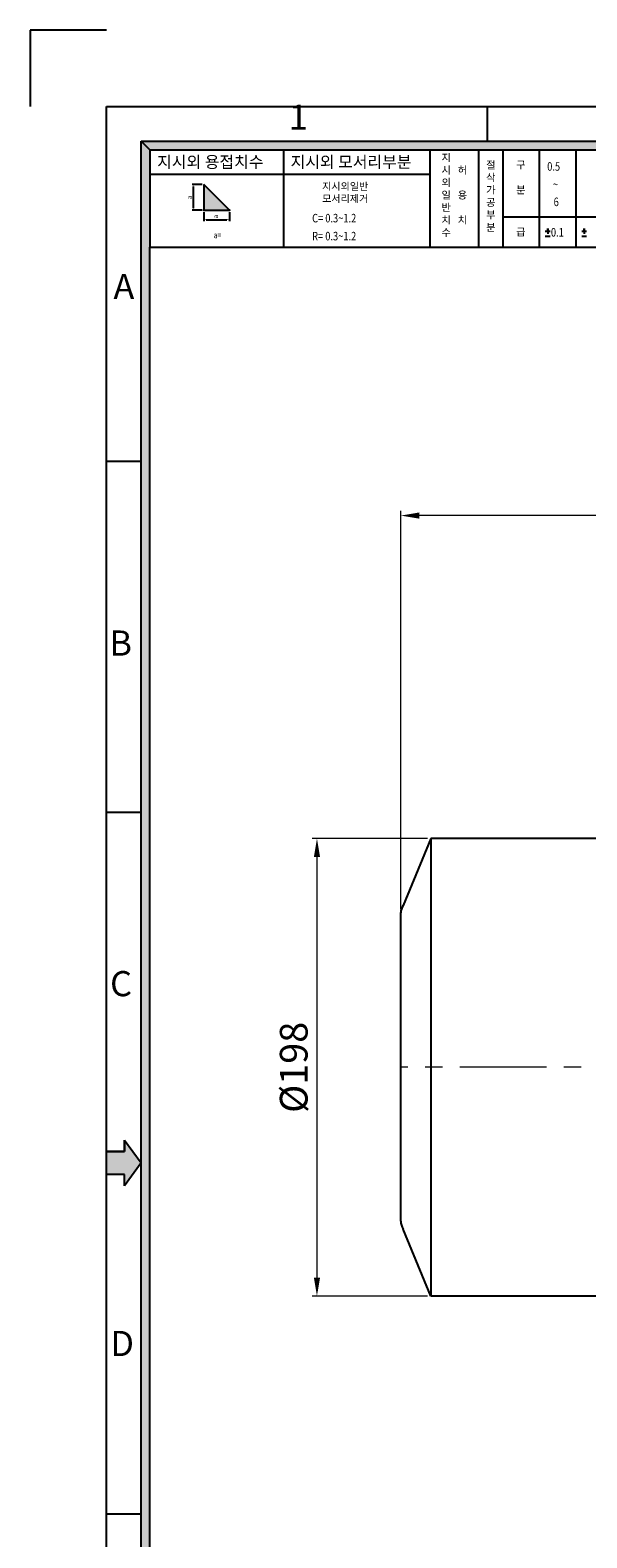
# Model space of a CAD drawing. Extents: x 1474 to 2860, y -1023 to -43.
# Drawn here: x 1474 to 1715, y -696 to -43 of the extents above; entities that cross this region are included whole.
import ezdxf

# ---------------------------------------------------------------- set-up
doc = ezdxf.new("R2010")
doc.units = 0
doc.header["$LTSCALE"] = 10
doc.linetypes.add('CENTER', pattern=[2, 1.25, -0.25, 0.25, -0.25])
doc.layers.get('0').update_dxf_attribs({"linetype": 'CONTINUOUS'})
doc.layers.get('Defpoints').update_dxf_attribs({"linetype": 'CONTINUOUS'})
doc.layers.add('1', color=1, linetype='CONTINUOUS')
doc.layers.add('3', color=3, linetype='CONTINUOUS')
doc.layers.add('DIM', color=2, linetype='CONTINUOUS', lineweight=5)
doc.layers.add('STM', color=4, linetype='CONTINUOUS', lineweight=25)
doc.styles.add('ROMANS', font='romans.shx', dxfattribs={"width": 0.8, "bigfont": 'whgtxt.shx'})
doc.styles.add('STYLE1', font='HYCYSM.TTF')
doc.dimstyles.new('STM', dxfattribs={"dimscale": 0, "dimtxt": 12, "dimasz": 8, "dimexe": 2, "dimexo": 1.5, "dimgap": 2.5, "dimtad": 1, "dimdec": 3, "dimdsep": 46, "dimtxsty": 'ROMANS', "dimcen": 0, "dimadec": 0, "dimazin": 0, "dimtfac": 1, "dimtdec": 3, "dimtmove": 0, "dimatfit": 0, "dimfxl": 0, "dimlwd": 9, "dimlwe": 9, "dimarcsym": 0})

# ---------------------------------------------------------------- blocks, each defined once
blk = doc.blocks.new('*D1')
at = {"layer": 'Defpoints', "color": 0}
for p in [(1647.09, -392.94), (1597.77, -590.94), (1647.09, -590.94)]:
    blk.add_point(p, dxfattribs=at)
at = {"layer": 'DIM', "color": 0, "lineweight": 9}
for p, q in [((1645.59, -392.94), (1595.77, -392.94)), ((1597.77, -400.94), (1597.77, -582.94)), ((1645.59, -590.94), (1595.77, -590.94))]:
    blk.add_line(p, q, dxfattribs=at)
at = {"layer": 'DIM', "color": 0}
for points in [[(1596.44, -400.94), (1599.11, -400.94), (1597.77, -392.94)], [(1596.44, -582.94), (1599.11, -582.94), (1597.77, -590.94)]]:
    blk.add_solid(points, dxfattribs=at)
at = {"layer": 'DIM', "color": 0, "insert": (1589.27, -491.94), "char_height": 12, "attachment_point": 5, "rotation": 90, "style": 'ROMANS'}
blk.add_mtext('%%c198', dxfattribs=at)
blk = doc.blocks.new('*D4')
at = {"layer": 'Defpoints', "color": 0}
for p in [(1634.09, -253.2), (1634.09, -424.94), (2163.89, -429.54)]:
    blk.add_point(p, dxfattribs=at)
at = {"layer": 'DIM', "color": 0, "lineweight": 9}
for p, q in [((1634.09, -423.44), (1634.09, -251.2)), ((2155.89, -253.2), (1642.09, -253.2)), ((2163.89, -428.04), (2163.89, -251.2))]:
    blk.add_line(p, q, dxfattribs=at)
at = {"layer": 'DIM', "color": 0}
for points in [[(1642.09, -251.86), (1642.09, -254.53), (1634.09, -253.2)], [(2155.89, -251.86), (2155.89, -254.53), (2163.89, -253.2)]]:
    blk.add_solid(points, dxfattribs=at)
at = {"layer": 'DIM', "color": 0, "insert": (1898.99, -241.55), "char_height": 12, "attachment_point": 5, "style": 'ROMANS'}
blk.add_mtext('(529.8)', dxfattribs=at)

msp = doc.modelspace()

# ---------------------------------------------------------------- hatches: boundary and pattern name
at = {"linetype": 'Continuous'}
for points in [[(1525.3809, -94.9338), (1521.629, -91.182), (1521.629, -485.5809), (1525.3809, -485.5809)], [(2811.859, -91.182), (1521.629, -91.182), (1525.3809, -94.9338), (2808.1071, -94.9338)], [(1525.3809, -485.5809), (1521.629, -485.5809), (1521.629, -657.3534), (1525.3809, -657.3534), (1525.3809, -571.4671)], [(1525.3809, -657.3534), (1521.629, -657.3534), (1521.629, -792.7741), (1525.3809, -792.7741)]]:
    msp.add_hatch(color=256, dxfattribs=at).paths.add_polyline_path(points)
at = {"layer": '1', "linetype": 'Continuous'}
msp.add_hatch(color=256, dxfattribs=at).paths.add_polyline_path([(1514.4709, -528.3071), (1514.4709, -523.458), (1521.629, -533.3097), (1514.4709, -543.1613), (1514.4709, -538.3122), (1506.6214, -538.3122), (1506.6214, -528.3071)])
at = {"layer": 'STM', "linetype": 'Continuous'}
msp.add_hatch(color=256, dxfattribs=at).paths.add_polyline_path([(1548.7825, -109.9933), (1548.7825, -121.06), (1559.8491, -121.06)])

# ---------------------------------------------------------------- linework, layer by layer
at = {"ltscale": 3}
for p, q in [((1506.6214, -43.1682), (1473.6152, -43.1682)), ((1473.6152, -43.1682), (1473.6152, -76.1744))]:
    msp.add_line(p, q, dxfattribs=at)
for p, q in [((1506.6214, -990.445), (1506.6214, -76.1744)), ((1506.6214, -76.1744), (2826.8666, -76.1744)), ((1671.6522, -91.182), (1671.6522, -76.1744)), ((1521.629, -975.4374), (1521.629, -91.182)), ((1521.629, -91.182), (2811.859, -91.182)), ((1525.3809, -971.6855), (1525.3809, -137.0925)), ((1506.6214, -229.653), (1521.629, -229.653)), ((1506.6214, -381.4813), (1521.629, -381.4813)), ((1506.6214, -685.138), (1521.629, -685.138))]:
    msp.add_line(p, q)
at = {"layer": '1', "linetype": 'CENTER', "lineweight": 13, "ltscale": 3}
msp.add_line((1937.0895, -491.9366), (1634.0895, -491.9366), dxfattribs=at)
at = {"layer": '1', "linetype": 'Continuous'}
for p, q in [((1514.4709, -528.3071), (1506.6214, -528.3071)), ((1514.4709, -523.458), (1514.4709, -528.3071)), ((1521.629, -533.3097), (1514.4709, -543.1613)), ((1514.4709, -538.3122), (1506.6214, -538.3122)), ((1514.4709, -543.1613), (1514.4709, -538.3122))]:
    msp.add_line(p, q, dxfattribs=at)
at = {"layer": '1', "ltscale": 3}
for p, q in [((1506.6214, -538.3122), (1506.6214, -528.3071)), ((1506.6214, -528.3071), (1514.4709, -528.3071)), ((1514.4709, -523.458), (1521.629, -533.3097)), ((1514.4709, -528.3071), (1514.4709, -523.458)), ((1521.629, -533.3097), (1514.4709, -543.1613)), ((1514.4709, -538.3122), (1506.6214, -538.3122)), ((1514.4709, -543.1613), (1514.4709, -538.3122))]:
    msp.add_line(p, q, dxfattribs=at)
at = {"layer": '3'}
for p, q in [((1647.0895, -392.9366), (1635.0895, -421.9366)), ((1647.0895, -392.9366), (1647.0895, -590.9366)), ((1720.0895, -392.9366), (1647.0895, -392.9366)), ((1634.0895, -558.4366), (1634.0895, -424.9366)), ((1647.0895, -590.9366), (1635.0895, -561.9366)), ((1720.0895, -590.9366), (1647.0895, -590.9366))]:
    msp.add_line(p, q, dxfattribs=at)
for centre, radius, start, end in [((1639.0895, -424.9366), 5, 143.1301024, 182.4514698), ((1639.8395, -558.6866), 5.7554, 177.5104471, 214.3803447)]:
    msp.add_arc(centre, radius, start, end, dxfattribs=at)
at = {"layer": 'STM', "linetype": 'Continuous'}
for p, q in [((1521.629, -91.182), (1525.3809, -94.9338)), ((1525.3809, -94.9338), (1525.3809, -137.0925)), ((1525.3809, -94.9338), (1952.2375, -94.9338)), ((1583.3491, -94.9338), (1583.3491, -137.0925)), ((1646.5871, -94.9338), (1646.5871, -137.0925)), ((1667.6664, -94.9338), (1667.6664, -137.0925)), ((1678.2061, -94.9338), (1678.2061, -137.0925)), ((1694.0156, -94.9338), (1694.0156, -137.0925)), ((1709.8251, -94.9338), (1709.8251, -137.0925)), ((1525.3809, -105.4735), (1646.5871, -105.4735)), ((1548.1404, -109.9933), (1543.8213, -109.9933)), ((1544.3429, -120.2574), (1544.3429, -110.7959)), ((1559.8491, -121.06), (1548.7825, -109.9933)), ((1548.7825, -109.9933), (1548.7825, -121.06)), ((1548.1404, -121.06), (1543.8213, -121.06)), ((1548.7825, -121.06), (1559.8491, -121.06)), ((1678.2061, -123.9179), (1788.8726, -123.9179)), ((1696.5959, -130.0938), (1698.7038, -130.0938)), ((1697.6499, -129.0399), (1697.6499, -130.0938)), ((1697.6499, -130.0938), (1697.6499, -129.0399)), ((1697.6499, -130.0938), (1697.6499, -131.3586)), ((1712.4054, -130.0938), (1714.5133, -130.0938)), ((1713.4594, -130.0938), (1713.4594, -129.0399)), ((1713.4594, -129.0399), (1713.4594, -130.0938)), ((1713.4594, -130.0938), (1713.4594, -131.3586)), ((1696.5959, -132.2588), (1698.7038, -132.2588)), ((1712.4054, -132.2588), (1714.5133, -132.2588)), ((1525.3809, -137.0925), (1952.2375, -137.0925))]:
    msp.add_line(p, q, dxfattribs=at)
at = {"layer": 'STM', "linetype": 'ByBlock'}
for p, q in [((1548.7825, -121.9032), (1548.7825, -125.885)), ((1559.8491, -121.9032), (1559.8491, -125.885)), ((1549.8365, -125.1999), (1558.7952, -125.1999))]:
    msp.add_line(p, q, dxfattribs=at)
for p in [(1548.7825, -121.06), (1559.8491, -121.06), (1559.8491, -125.1999)]:
    msp.add_point(p, dxfattribs=at)
at = {"layer": 'STM', "linetype": 'Continuous'}
for points in [[(1544.2092, -110.7959), (1544.4767, -110.7959), (1544.3429, -109.9933)], [(1544.2092, -120.2574), (1544.4767, -120.2574), (1544.3429, -121.06)]]:
    msp.add_solid(points, dxfattribs=at)
at = {"layer": 'STM', "linetype": 'ByBlock'}
for points in [[(1549.8365, -125.0242), (1549.8365, -125.3756), (1548.7825, -125.1999)], [(1558.7952, -125.0242), (1558.7952, -125.3756), (1559.8491, -125.1999)]]:
    msp.add_solid(points, dxfattribs=at)

# ---------------------------------------------------------------- texts
at = {"layer": 'STM', "linetype": 'Continuous', "style": 'ROMANS', "width": 0.8}
for s, height, p in [('0.5', 3.68888, (1697.4434, -103.9868)), ('~', 3.6889, (1699.9439, -111.7189)), ('6', 3.6889, (1700.2417, -119.3022)), ('C= 0.3~1.2', 3.68888, (1595.6704, -126.3528)), ('R= 0.3~1.2', 3.68888, (1595.6704, -134.1252)), ('0.1', 3.68888, (1699.0526, -132.4868)), ('a=', 2.63492, (1553.0825, -133.1734))]:
    msp.add_text(s, height=height, dxfattribs=at).set_placement(p)
at = {"layer": 'STM', "linetype": 'Continuous'}
for s, insert, char_height, width, attachment_point, style in [('1', (1585.591, -89.657), 10.8823, 487.169089, 7, 'STYLE1'), ('\\f굴림|b0|i0|c129|p49;지시외 용접치수', (1528.6102, -97.6732), 5.059041, 124.759742, 1, 'ROMANS'), ('\\f굴림|b0|i0|c129|p49;지시외 모서리부분', (1586.3532, -97.6732), 5.059041, 124.759742, 1, 'ROMANS'), ('\\f굴림|b0|i0|c129|p49;지\\P시\\P외\\P일\\P반\\P치\\P수', (1651.6768, -96.687), 3.237786, 79.846235, 1, 'ROMANS'), ('\\P\\f굴림|b0|i0|c129|p49;허\\P\\P용\\P\\P치', (1658.6995, -96.687), 3.237786, 79.84621, 1, 'ROMANS'), ('\\f굴림|b0|i0|c129|p49;절\\P삭\\P가\\P공\\P부\\P분', (1670.9981, -99.8523), 3.237786, 79.84621, 1, 'ROMANS'), ('\\f굴림|b0|i0|c129|p49;구\\P\\P분', (1683.9747, -99.8523), 3.237786, 79.84621, 1, 'ROMANS'), ('\\f굴림|b0|i0|c129|p49;지시외일반\\P모서리제거', (1599.9999, -109.1257), 3.187196, 78.598619, 1, 'ROMANS'), ('\\f굴림|b0|i0|c129|p49;급', (1683.9747, -128.8364), 3.237786, 79.84621, 1, 'ROMANS'), ('A', (1518.7114, -148.6474), 10.8823, 487.169089, 3, 'STYLE1'), ('B', (1517.6933, -302.9182), 10.8823, 487.169089, 3, 'STYLE1'), ('C', (1517.6933, -450.2918), 10.8823, 487.169089, 3, 'STYLE1'), ('D', (1518.5653, -605.9911), 10.8823, 487.169089, 3, 'STYLE1')]:
    msp.add_mtext(s, dxfattribs=dict(at, insert=insert, char_height=char_height, width=width, attachment_point=attachment_point, style=style))
at = {"layer": 'STM', "linetype": 'Continuous', "char_height": 2.0064, "attachment_point": 5, "rotation": 90, "style": 'ROMANS'}
for insert in [(1542.8381, -115.5267), (1554.1865, -123.8697)]:
    msp.add_mtext('a', dxfattribs=dict(at, insert=insert))

# ---------------------------------------------------------------- dimensions: what is measured, and where the dimension line sits
at = {"layer": 'DIM'}
dim = msp.add_linear_dim(base=(1634.0895, -253.1952), p1=(2163.8895, -429.5405), p2=(1634.0895, -424.9366), text='(<>)', dimstyle='STM', override={"dimscale": 1}, dxfattribs=at)
dim.commit()
dim.dimension.update_dxf_attribs({"geometry": '*D4', "text_midpoint": (1898.9895, -241.5523)})
dim = msp.add_linear_dim(base=(1597.7732, -590.9366), p1=(1647.0895, -392.9366), p2=(1647.0895, -590.9366), angle=90, text='%%c<>', dimstyle='STM', override={"dimscale": 1}, dxfattribs=at)
dim.commit()
dim.dimension.update_dxf_attribs({"geometry": '*D1', "text_midpoint": (1589.2732, -491.9366)})

doc.saveas('drawing.dxf')
